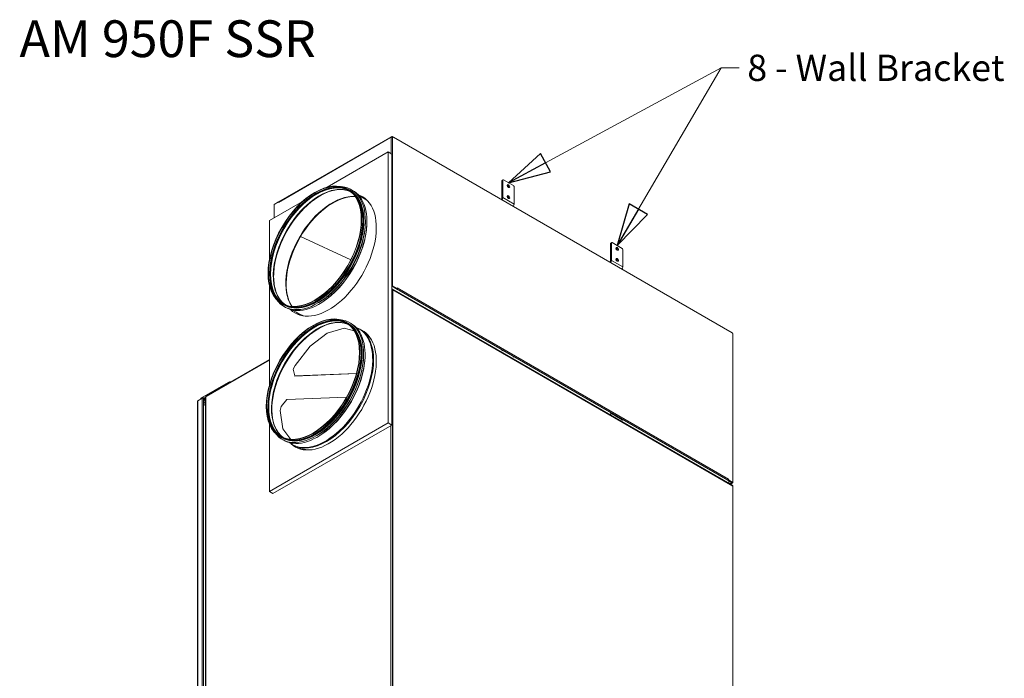
# Model space of a CAD drawing. Units: millimetres. Extents: x 184 to 8704, y 187 to 6054.
# Drawn here: x 364 to 2333, y 4737 to 6054 of the extents above; entities that cross this region are included whole.
import ezdxf

# ---------------------------------------------------------------- set-up
doc = ezdxf.new("R2010")
doc.units = ezdxf.units.MM
doc.header["$LTSCALE"] = 21
doc.layers.add('AM - Drawing', color=7, linetype='Continuous', lineweight=5)
doc.layers.add('AM - Tekst', color=7, linetype='Continuous', lineweight=15)
doc.styles.add('Libre Frankling 9pkt', font='txt.shx')
doc.styles.add('Note Text (ISO)', font='arial.ttf')
doc.dimstyles.new('Default - Method 1b (ISO)$7', dxfattribs={"dimscale": 21, "dimtxt": 2.5, "dimasz": 4, "dimexe": 3.175, "dimexo": 0, "dimgap": 0.762, "dimtad": 1, "dimtoh": 1, "dimtxsty": 'Note Text (ISO)', "dimcen": 0.09, "dimdle": 10, "dimclrd": 256, "dimclre": 256, "dimclrt": 256, "dimazin": 2, "dimtfac": 1.4, "dimtmove": 0, "dimatfit": 3, "dimldrblk": 'Filled-2', "dimfxl": 1, "dimtolj": 1, "dimlwd": -1, "dimlwe": -1, "dimarcsym": 0})

# ---------------------------------------------------------------- blocks, each defined once
blk = doc.blocks.new('Filled-2')
at = {"color": 0}
for p, q in [((0, 0), (-1, 0.25)), ((-1, 0.25), (-1, -0.25)), ((-1, 0), (0, 0)), ((-1, -0.25), (0, 0))]:
    blk.add_line(p, q, dxfattribs=at)
at = {"color": 0, "flags": 128}
blk.add_lwpolyline([(-1, -0.25), (0, 0), (-1, 0.25), (-1, -0.25)], dxfattribs=at)
at = {"color": 0}
blk.add_solid([(-1, -0.25), (0, 0), (-1, 0.25), (-1, -0.25)], dxfattribs=at)

msp = doc.modelspace()

# ---------------------------------------------------------------- linework, layer by layer
at = {"layer": 'AM - Drawing'}
for p, q in [((881.2, 5689.4), (1107.8, 5820.2)), ((1105.4, 5818.2), (881.2, 5688.7)), ((1105.8, 5818.9), (881.5, 5689.5)), ((1106.6, 5818.8), (1105.4, 5818.2)), ((1106.6, 5818.8), (1108.4, 5819.9)), ((1106.6, 5785.9), (1106.6, 5818.8)), ((1107.8, 5819.5), (1107.8, 5820.2)), ((1108.4, 5819.1), (1108.4, 5819.9)), ((1108.4, 5819.9), (1108.6, 5819.8)), ((1108.8, 5820.2), (1111.3, 5818.8)), ((1109, 5819), (1108.8, 5818.9)), ((1109, 5819), (1109.4, 5819.3)), ((1109.7, 5817.9), (1109, 5819)), ((1109, 5819), (1109, 5818.8)), ((1109, 5818.8), (1109, 5522.6)), ((1109, 5817.5), (1109.6, 5817.8)), ((1109, 5521.2), (1109, 5817.5)), ((1110.8, 5818.5), (1109.4, 5819.3)), ((1110.1, 5818.1), (1109.4, 5819.3)), ((1109.6, 5817.8), (1111.4, 5818.8)), ((1109.6, 5521.5), (1109.6, 5817.8)), ((1111.4, 5818.8), (1788.5, 5427.9)), ((978.9, 5719.1), (1100.7, 5789.4)), ((1107.8, 5785.2), (1100.7, 5789.4)), ((1100.7, 5789.4), (1100.7, 5247.5)), ((1107.8, 5243.4), (1107.8, 5785.2)), ((1328.2, 5732.1), (1329.9, 5733.1)), ((1328.2, 5732.1), (1328.2, 5697.1)), ((1330.3, 5733.9), (1328.5, 5732.9)), ((1329.9, 5698.1), (1329.9, 5733.1)), ((1331.1, 5733.8), (1351.3, 5722.1)), ((1020.1, 5715.1), (1022.4, 5713.8)), ((1352.5, 5720.1), (1352.5, 5685.1)), ((1041.8, 5702.6), (1054.9, 5695.1)), ((1352.5, 5685.1), (1329.9, 5698.1)), ((863.1, 5652.2), (929, 5690.2)), ((881.2, 5689.4), (872.6, 5684.4)), ((872.6, 5684.4), (872.6, 5657.7)), ((881.2, 5689.4), (881.3, 5689.3)), ((881.2, 5688.7), (881.2, 5689.4)), ((881.2, 5688.7), (881.2, 5688.7)), ((881.2, 5688.7), (881.2, 5688.7)), ((984.5, 5684.1), (995.9, 5690.8)), ((1044.3, 5687), (1044, 5687.9)), ((863.1, 5573.7), (863.1, 5652.2)), ((925.5, 5620.3), (1025.6, 5573.5)), ((1545.6, 5606.6), (1547.3, 5607.6)), ((1545.6, 5606.6), (1545.6, 5571.6)), ((1547.7, 5608.4), (1545.9, 5607.3)), ((1547.3, 5572.6), (1547.3, 5607.6)), ((1548.5, 5608.3), (1568.7, 5596.6)), ((1569.9, 5594.6), (1569.9, 5559.6)), ((1569.9, 5559.6), (1547.3, 5572.6)), ((896.9, 5517.2), (896.9, 5534.4)), ((863.1, 5323), (863.1, 5522.4)), ((1107.8, 5521.2), (1108.4, 5521.5)), ((1108.1, 5520.3), (1107.8, 5520.5)), ((1108.4, 5516), (1107.8, 5515.7)), ((1107.8, 5514.7), (1108.4, 5515)), ((1108.2, 5521), (1108.1, 5521)), ((1108.6, 5514.6), (1108.1, 5513.6)), ((1108.1, 5513.6), (1108.1, 5514.5)), ((1108.1, 5513.6), (1108.1, 5514.5)), ((1108.4, 5520.9), (1108.2, 5521)), ((1108.2, 5515.9), (1108.2, 5521)), ((1108.4, 5522.2), (1109, 5522.6)), ((1108.4, 5522.2), (1109, 5522.6)), ((1109, 5522.5), (1108.4, 5522.2)), ((1108.4, 5521.5), (1108.4, 5522.2)), ((1108.4, 5522.2), (1108.4, 5522.2)), ((1108.4, 5522.2), (1108.4, 5520.8)), ((1108.4, 5522.2), (1108.4, 5522.2)), ((1109, 5521.2), (1108.4, 5520.8)), ((1108.4, 5520.8), (1116.1, 5516.4)), ((1789.1, 5123), (1108.4, 5516)), ((1108.4, 5516), (1108.4, 5515)), ((1108.4, 5515), (1108.9, 5514.7)), ((1108.6, 5513.5), (1108.6, 5514.6)), ((1109, 5522.6), (1109, 5522.6)), ((1109, 5522.5), (1109, 5521.2)), ((1109, 5521.2), (1109.6, 5521.5)), ((1117.9, 5516), (1109, 5521.2)), ((1109, 5521.2), (1116.7, 5516.7)), ((1118.5, 5516.4), (1109.6, 5521.5)), ((1789.4, 5122.2), (1109.6, 5514.7)), ((1116.7, 5516.7), (1116.1, 5516.4)), ((1116.8, 5516.1), (1116.2, 5516.4)), ((1116.8, 5516.1), (1117.3, 5516.4)), ((1116.8, 5515.4), (1117.3, 5515.7)), ((1117.3, 5515.7), (1117.3, 5516.4)), ((1780.2, 5133), (1117.3, 5515.7)), ((1117.9, 5516), (1118.5, 5516.4)), ((1118.5, 5517.8), (1781.4, 5135)), ((1118.5, 5517.8), (1118.5, 5517.8)), ((1118.5, 5517.8), (1118.5, 5517.8)), ((1118.5, 5517.8), (1118.5, 5517.8)), ((1118.5, 5516.4), (1118.5, 5517.8)), ((1118.5, 5517.8), (1118.5, 5517.8)), ((1108.5, 5513.5), (1108.6, 5513.5)), ((1108.6, 5513.5), (1109.3, 5513.1)), ((1109, 5513.3), (1109.3, 5512.9)), ((1109, 4065.1), (1109, 5513.3)), ((1109, 5513.3), (1109.3, 5512.9)), ((1109, 4065.1), (1109, 5513.3)), ((1110.2, 5513.6), (1109.3, 5513.1)), ((1109.3, 5513.1), (1109.3, 4064.6)), ((1110.2, 4065.1), (1110.2, 5513.6)), ((1789.7, 5121.3), (1110.2, 5513.6)), ((887.8, 5486), (890.1, 5484.6)), ((924.3, 5479.1), (923.4, 5478.9)), ((909.5, 5473.4), (922.6, 5465.9)), ((1012.9, 5437.1), (978.9, 5427.1)), ((1032.9, 5431.7), (1012.9, 5437.1)), ((1016.5, 5449.2), (1018.8, 5447.9)), ((1038.3, 5436.7), (1041.3, 5434.9)), ((1043.8, 5435), (1042, 5436)), ((978.9, 5427.1), (944.3, 5400.9)), ((1040.8, 5421.1), (1040.4, 5421.9)), ((1788.5, 5427.9), (1790.3, 5424.8)), ((1788.6, 5427.7), (1789.1, 5427.4)), ((1789.3, 5426.8), (1789.1, 5426.9)), ((1789.3, 5426.8), (1789.2, 5426.7)), ((1789.7, 5426.1), (1789.6, 5426)), ((1789.7, 5425.8), (1789.7, 5426.1)), ((1790.2, 5425.6), (1790.2, 5425)), ((1790.3, 5424.8), (1790.3, 5128.5)), ((944.3, 5400.9), (914.3, 5362.7)), ((1351, 5380.4), (1328.5, 5393.4)), ((863.1, 5373), (735.7, 5299.5)), ((863.1, 5373), (735.7, 5299.5)), ((863.1, 5373.7), (736.3, 5300.5)), ((863.1, 5373.7), (736.3, 5300.5)), ((863.1, 5374.4), (736.9, 5301.5)), ((914.3, 5362.7), (910.8, 5355)), ((913.6, 5341.6), (910.8, 5355)), ((1037.2, 5346.4), (913.6, 5341.6)), ((914.1, 5341.3), (913.6, 5341.6)), ((914.1, 5341.3), (1037.1, 5346.1)), ((780.8, 5328.6), (727.4, 5297.8)), ((780.8, 5328.6), (780.8, 5326.9)), ((735.8, 5299.9), (731.2, 5297.3)), ((735.1, 5299.2), (735.1, 3849.6)), ((735.1, 5299.2), (735.1, 3849.6)), ((735.7, 3850.9), (735.7, 5299.5)), ((735.7, 3850.9), (735.7, 5299.5)), ((736.9, 5301.5), (736.9, 5300.9)), ((898.1, 5294.2), (1017.4, 5298.8)), ((719, 3839.6), (719, 5290.6)), ((719.6, 5291.7), (728.5, 5296.8)), ((719.6, 5291.7), (719.6, 3840.2)), ((727.4, 5296.2), (727.4, 5297.8)), ((729.7, 5297.5), (728.5, 5296.8)), ((728.5, 3845.4), (728.5, 5296.8)), ((729.7, 5297.1), (729.7, 5297.5)), ((730.9, 5297.5), (735.1, 5295.1)), ((731.5, 5296.2), (731.7, 5296.3)), ((731.5, 5296.2), (731.5, 3846)), ((731.5, 5296.2), (734.9, 5290.3)), ((731.5, 5282.7), (735.1, 5284.7)), ((731.5, 3859.5), (731.5, 5282.7)), ((735.1, 5294.3), (731.7, 5296.3)), ((735.1, 5290.5), (731.7, 5296.3)), ((735.1, 5290.4), (735, 5290.4)), ((884.9, 5272.6), (886.3, 5280.3)), ((886.3, 5280.3), (898.1, 5294.2)), ((890.2, 5235.7), (884.9, 5272.6)), ((1545.9, 5266.9), (1545.9, 5267.9)), ((1568.4, 5253.9), (1545.9, 5266.9)), ((1100.7, 5247.5), (863.1, 5110.4)), ((863.1, 5110.4), (863.1, 5245.4)), ((870.2, 5106.2), (1107.8, 5243.4)), ((1107.8, 5243.4), (1100.7, 5247.5)), ((1106, 4064.8), (1106, 5242.4)), ((1106, 4064.8), (1106, 5242.4)), ((1568.4, 5254.9), (1568.4, 5253.9)), ((884.2, 5220.1), (886.5, 5218.7)), ((906.1, 5214.7), (890.2, 5235.7)), ((906, 5207.5), (909, 5205.7)), ((910.2, 5203.6), (908.4, 5204.6)), ((920.7, 5213.1), (919.8, 5213)), ((1780.2, 5133), (1779.6, 5132.7)), ((1781.4, 5132.4), (1780.2, 5133)), ((1780.8, 5133.3), (1780.7, 5133.4)), ((1781.4, 5133.7), (1780.8, 5133.3)), ((1780.8, 5133.3), (1780.8, 5133.5)), ((1789.7, 5128.2), (1780.8, 5133.3)), ((1781.4, 5135), (1781.4, 5135.1)), ((1781.4, 5135.1), (1781.4, 5135)), ((1781.4, 5135), (1781.4, 5133.7)), ((1781.4, 5135), (1781.4, 5135)), ((1790.3, 5128.5), (1781.4, 5133.7)), ((1781.4, 5133), (1781.4, 5132.3)), ((1782, 5132.6), (1781.4, 5132.3)), ((1781.4, 5132.3), (1788.8, 5128)), ((1782, 5132.6), (1789.4, 5128.4)), ((1782.3, 5127), (1782.3, 5131.8)), ((1788.2, 5127.7), (1783.1, 5130.6)), ((1784.8, 5127.7), (1784.8, 5125.5)), ((1784.9, 5125.4), (1788.5, 5127.5)), ((1789.3, 5127.4), (1785.4, 5125.2)), ((1788.2, 5127.7), (1788.2, 5128.4)), ((1788.2, 5127.7), (1788.2, 5127.7)), ((1788.5, 5127.5), (1788.2, 5127.7)), ((1788.5, 5128.2), (1788.5, 5128.2)), ((1788.8, 5128), (1789.4, 5128.4)), ((1789.1, 5123), (1789.1, 5122.4)), ((1789.7, 5128.2), (1789.4, 5128.4)), ((1789.7, 5128.2), (1790.3, 5128.5)), ((1789.7, 5128.2), (1789.7, 5128.2)), ((1789.7, 5121.3), (1789.7, 3672.8)), ((870.2, 5106.2), (863.1, 5110.4)), ((1789.7, 3672.7), (1789.7, 5119.8))]:
    msp.add_line(p, q, dxfattribs=at)
for centre, major_axis, ratio, start_param, end_param in [((1106.6, 5817.5), (-0.84, 1.45), 0.57735, 5.497787, 7.068583), ((1107.8, 5818.2), (-1.68, 0), 0.57735, 3.926991, 5.497787), ((956.3, 5599.2), (65.7, 113.8), 0.57735, 0.017469, 3.124124), ((956.4, 5599.1), (-65.7, -113.8), 0.57735, 3.148687, 6.27609), ((957.6, 5598.4), (-65.3, -113.1), 0.57735, 3.141593, 6.283185), ((1329.4, 5731.4), (-0.84, 1.45), 0.57735, 0, 0.785398), ((1331.1, 5732.4), (-0.84, 1.45), 0.57735, 5.497787, 7.068583), ((957.2, 5598.7), (65.4, 113.3), 0.57735, 6.202337, 9.505626), ((963.1, 5595.3), (65.3, 113.1), 0.57735, 0.042034, 3.099559), ((964.4, 5594.5), (-65.7, -113.8), 0.57735, 3.53022, 5.894558), ((963.5, 5595), (65.4, 113.3), 0.57735, 0.420534, 2.721058), ((964.3, 5594.6), (-65.7, -113.8), 0.57735, 3.567379, 5.857399), ((959.7, 5597.2), (67.4, 116.8), 0.57735, 2.879801, 6.544977), ((956.3, 5599.2), (66.2, 114.6), 0.57735, 3.141593, 6.283185), ((958.6, 5597.9), (66.1, 114.5), 0.57735, 3.140987, 6.283791), ((962.7, 5595.5), (67.4, 116.8), 0.57735, 3.119563, 6.305215), ((1339.4, 5720.1), (-1.74, 3.02), 0.57735, 3.678128, 5.74665), ((1351.3, 5720.8), (0.84, -1.45), 0.57735, 0.785398, 2.356194), ((988.7, 5580.5), (65.7, 113.8), 0.57735, 0.267497, 2.874096), ((990.2, 5579.6), (66.2, 114.6), 0.57735, 0.339717, 2.801876), ((958.3, 5598), (65.9, 114.2), 0.57735, 3.233915, 6.190863), ((958, 5598.2), (65.9, 114.2), 0.57735, 3.259941, 6.164837), ((981.9, 5583.6), (67.2, 116.4), 0.57735, 2.988156, 6.39966), ((958, 5598.2), (65.7, 113.8), 0.57735, 3.408489, 6.016289), ((989, 5580.3), (66.4, 114.9), 0.57735, 6.262718, 6.362762), ((988.7, 5580.5), (66.2, 114.6), 0.57735, 6.224313, 6.283185), ((1326.4, 5696.1), (1.26, 2.18), 0.57735, 4.221506, 5.497787), ((1326.4, 5696.1), (2.52, 4.36), 0.57735, 4.474448, 5.497787), ((1339.4, 5698.1), (-1.74, 3.02), 0.57735, 3.678128, 5.74665), ((882.4, 5688), (-0.84, 1.45), 0.57735, 0, 0.785398), ((957.6, 5598.4), (-65.7, -113.8), 0.57735, 0.375475, 2.766118), ((956.7, 5599), (66.1, 114.4), 0.57735, 3.562127, 5.862651), ((957.5, 5598.5), (-65.8, -113.9), 0.57735, 0.420534, 2.721058), ((1349, 5683), (2.52, 4.36), 0.57735, 4.474448, 5.497787), ((989.6, 5580), (66.2, 114.6), 0.57735, 1.231409, 1.910184), ((961.6, 5596.2), (-66.1, -114.5), 0.57735, 0.786713, 2.354879), ((964.4, 5594.5), (66.1, 114.6), 0.57735, 3.966291, 5.458487), ((1546.7, 5605.9), (-0.84, 1.45), 0.57735, 0, 0.785398), ((1548.5, 5606.9), (-0.84, 1.45), 0.57735, 5.497787, 7.068583), ((1556.8, 5594.6), (-1.74, 3.02), 0.57735, 3.678128, 5.74665), ((1568.7, 5595.3), (0.84, -1.45), 0.57735, 0.785398, 2.356194), ((961.3, 5596.3), (-65.9, -114.2), 0.57735, 1.29715, 1.844443), ((1556.8, 5572.6), (-1.74, 3.02), 0.57735, 3.678128, 5.74665), ((1543.8, 5570.6), (1.26, 2.18), 0.57735, 4.221506, 5.497787), ((1543.8, 5570.6), (2.52, 4.36), 0.57735, 4.474448, 5.497787), ((1566.3, 5557.5), (2.52, 4.36), 0.57735, 4.474448, 5.497787), ((1107.8, 5521.9), (1.68, 0), 0.57735, 0.785398, 1.570796), ((1107.8, 5521.9), (-0.84, 0), 0.57735, 3.926991, 4.712389), ((1117.3, 5517.1), (0.84, 1.45), 0.57735, 3.926991, 4.351022), ((1117.3, 5517.1), (0.84, 1.45), 0.57735, 5.397745, 5.497787), ((1107.5, 5512.4), (-2.1, 0), 0.57735, 3.937503, 4.570492), ((1107.5, 5512.4), (-2.1, 0), 0.57735, 3.937503, 4.570492), ((1107.5, 5512.4), (-1.77, 1.62), 0.697902, 4.49513, 4.505642), ((1107.5, 5512.4), (-1.77, 1.62), 0.697902, 4.49513, 4.505642), ((952.7, 5333.3), (65.7, 113.8), 0.57735, 0.017469, 3.124124), ((952.8, 5333.2), (-65.7, -113.8), 0.57735, 3.148687, 6.27609), ((953.6, 5332.8), (65.4, 113.3), 0.57735, 6.202337, 9.505626), ((954, 5332.5), (-65.3, -113.1), 0.57735, 3.141593, 6.283185), ((959.5, 5329.4), (65.3, 113.1), 0.57735, 0.042034, 3.099559), ((989, 5580.3), (-66.4, -114.9), 0.57735, 6.203609, 6.410228), ((988.7, 5580.5), (-66.2, -114.6), 0.57735, 0, 0.17033), ((960.9, 5328.6), (-65.7, -113.8), 0.57735, 3.53022, 5.894558), ((959.9, 5329.1), (65.4, 113.3), 0.57735, 0.420534, 2.721058), ((960.7, 5328.7), (-65.7, -113.8), 0.57735, 3.567379, 5.857399), ((956.2, 5331.3), (67.4, 116.8), 0.57735, 2.879801, 6.544977), ((952.7, 5333.3), (66.2, 114.6), 0.57735, 3.141593, 6.283185), ((955, 5332), (66.1, 114.5), 0.57735, 3.140987, 6.283791), ((959.1, 5329.6), (67.4, 116.8), 0.57735, 3.119563, 6.305215), ((954.7, 5332.1), (65.9, 114.2), 0.57735, 3.233915, 6.190863), ((954.4, 5332.3), (65.9, 114.2), 0.57735, 3.259941, 6.164837), ((975.2, 5320.3), (66.8, 115.7), 0.57735, 3.060792, 6.363986), ((981.9, 5316.1), (67.2, 116.4), 0.57735, 3.007504, 6.373108), ((954.4, 5332.3), (65.7, 113.8), 0.57735, 3.408489, 6.016289), ((977, 5319.3), (66.8, 115.7), 0.57735, 3.141593, 6.283185), ((954, 5332.5), (-65.7, -113.8), 0.57735, 0.375475, 2.766118), ((953.1, 5333), (66.1, 114.4), 0.57735, 3.562127, 5.862651), ((953.9, 5332.6), (-65.8, -113.9), 0.57735, 0.420534, 2.721058), ((985.4, 5314.4), (66.4, 114.9), 0.57735, 6.103268, 6.297179), ((985.1, 5314.6), (66.2, 114.6), 0.57735, 6.009881, 6.267408), ((958, 5330.2), (-66.1, -114.5), 0.57735, 0.786713, 2.354879), ((960.9, 5328.6), (66.1, 114.6), 0.57735, 3.966291, 5.458487), ((1324.9, 5391.4), (2.52, 4.36), 0.57735, 5.130579, 5.497787), ((1347.5, 5378.4), (2.52, 4.36), 0.57735, 5.130579, 5.497787), ((786.8, 5325.2), (-8.4, 0), 0.57735, 4.775053, 5.497787), ((957.7, 5330.4), (-65.9, -114.2), 0.57735, 1.29715, 1.844443), ((733.3, 5294.3), (-8.4, 0), 0.57735, 5.497787, 6.198094), ((743.4, 5275.8), (-8.4, 14.5), 0.57735, 0, 0.785398), ((1542.3, 5264.8), (2.52, 4.36), 0.57735, 5.130579, 5.497787), ((1564.9, 5251.8), (2.52, 4.36), 0.57735, 5.130579, 5.497787), ((985.4, 5314.4), (-66.4, -114.9), 0.57735, 6.269191, 6.550005), ((985.1, 5314.6), (-66.2, -114.6), 0.57735, 0.015778, 0.368471), ((1780.2, 5134.4), (-0.84, -1.45), 0.57735, 0.785398, 2.356194), ((1788.5, 5128.9), (0.42, -0.727), 0.57735, 5.507838, 5.597829), ((1788.5, 5128.9), (0.84, -1.45), 0.57735, 5.497787, 7.068583), ((1787.6, 5119.8), (2.1, 0), 0.57735, 0, 0.141897)]:
    msp.add_ellipse(centre, major_axis=major_axis, ratio=ratio, start_param=start_param, end_param=end_param, dxfattribs=at)
for centre, major_axis in [((954, 5600.5), (66.2, 114.6)), ((954, 5600.5), (65.7, 113.8)), ((1341.2, 5721.1), (1.74, -3.02)), ((1341.2, 5699.2), (1.74, -3.02)), ((1558.6, 5595.6), (1.74, -3.02)), ((1558.6, 5573.7), (1.74, -3.02)), ((950.4, 5334.6), (66.2, 114.6)), ((950.4, 5334.6), (65.7, 113.8))]:
    msp.add_ellipse(centre, major_axis=major_axis, ratio=0.57735, dxfattribs=at)
for points, knots in [([(1109.4, 5819.3), (1109.3, 5819.9), (1108.9, 5820.3), (1108.4, 5820.3), (1108.2, 5820.3), (1108, 5820.3), (1107.8, 5820.2)], [0, 0, 0, 0, 1.135812, 1.135812, 1.135812, 1.570796, 1.570796, 1.570796, 1.570796]), ([(996.5, 5713.8), (998.9, 5714.2), (1001.3, 5714.4), (1005.9, 5714.5), (1008.1, 5714.4), (1012.5, 5713.9), (1014.7, 5713.5), (1018.8, 5712.5), (1020.8, 5711.9), (1023.7, 5710.7), (1024.7, 5710.3), (1025.6, 5709.9)], [0.3648638, 0.3648638, 0.3648638, 0.3648638, 0.4489707, 0.4489707, 0.5330776, 0.5330776, 0.6171844, 0.6171844, 0.7012913, 0.7012913, 0.7427471, 0.7427471, 0.7427471, 0.7427471]), ([(1022.4, 5713.8), (1024.3, 5712.7), (1026.1, 5711.5), (1029.6, 5708.8), (1031.2, 5707.3), (1034.3, 5704), (1035.7, 5702.3), (1038.4, 5698.5), (1039.7, 5696.6), (1042, 5692.4), (1043, 5690.2), (1044, 5687.9)], [0.7853982, 0.7853982, 0.7853982, 0.7853982, 0.869505, 0.869505, 0.9536119, 0.9536119, 1.0377188, 1.0377188, 1.1218256, 1.1218256, 1.2059325, 1.2059325, 1.2059325, 1.2059325]), ([(1022.9, 5711.6), (1024.7, 5710.5), (1026.4, 5709.4), (1028.2, 5708), (1028.3, 5707.9), (1028.5, 5707.7)], [0.78539816, 0.78539816, 0.78539816, 0.78539816, 0.86950503, 0.86950503, 0.87640572, 0.87640572, 0.87640572, 0.87640572]), ([(908, 5480.7), (907.2, 5481.9), (906.4, 5483.2), (901.3, 5492.2), (898.4, 5501.5), (895.6, 5522.6), (895.9, 5534.3), (899.4, 5558.8), (902.8, 5571.6), (912.3, 5597.2), (918.4, 5609.9), (932.9, 5633.9), (941.2, 5645.2), (959.2, 5665.2), (968.8, 5673.9), (988.5, 5687.9), (998.4, 5693.1), (1017.5, 5699.6), (1026.5, 5700.9), (1034.8, 5700.2)], [4.198012, 4.198012, 4.198012, 4.198012, 4.253275, 4.253275, 4.574793, 4.574793, 4.893344, 4.893344, 5.211802, 5.211802, 5.530535, 5.530535, 5.849361, 5.849361, 6.168047, 6.168047, 6.486454, 6.486454, 6.797562, 6.797562, 6.797562, 6.797562]), ([(1109.1, 5514.8), (1109.4, 5514.8), (1109.6, 5514.7), (1109.8, 5514.5), (1110, 5514.3), (1110.1, 5514), (1110.2, 5513.6)], [-0.7396514, -0.7396514, -0.7396514, -0.7396514, -0.3600654, -0.3600654, -0.3600654, 0, 0, 0, 0]), ([(895.1, 5483.8), (894.2, 5484.4), (893.4, 5485), (891, 5487), (889.4, 5488.4), (886.5, 5491.5), (885.1, 5493.2), (882.5, 5496.7), (881.3, 5498.6), (879, 5502.7), (878, 5504.8), (877.1, 5507)], [3.9696419, 3.9696419, 3.9696419, 3.9696419, 4.0110977, 4.0110977, 4.0952046, 4.0952046, 4.1793114, 4.1793114, 4.2634183, 4.2634183, 4.3475252, 4.3475252, 4.3475252, 4.3475252]), ([(1109.3, 5513.1), (1109.1, 5513.5), (1108.9, 5513.7), (1108.8, 5513.7), (1108.7, 5513.6), (1108.6, 5513.6), (1108.6, 5513.5)], [0, 0, 0, 0, 0.720735, 0.720735, 0.720735, 1, 1, 1, 1]), ([(923.4, 5478.9), (920.9, 5478.6), (918.5, 5478.4), (913.7, 5478.3), (911.3, 5478.4), (906.7, 5478.9), (904.5, 5479.3), (900.2, 5480.3), (898, 5481), (894, 5482.6), (892, 5483.6), (890.1, 5484.6)], [3.5064565, 3.5064565, 3.5064565, 3.5064565, 3.5905633, 3.5905633, 3.6746702, 3.6746702, 3.7587771, 3.7587771, 3.8428839, 3.8428839, 3.9269908, 3.9269908, 3.9269908, 3.9269908]), ([(898.4, 5482.4), (898.2, 5482.5), (898.1, 5482.5), (896, 5483.4), (894.1, 5484.3), (892.3, 5485.3)], [3.83598326, 3.83598326, 3.83598326, 3.83598326, 3.84288395, 3.84288395, 3.92699082, 3.92699082, 3.92699082, 3.92699082]), ([(992.9, 5447.9), (995.3, 5448.3), (997.7, 5448.4), (1002.3, 5448.5), (1004.6, 5448.4), (1009, 5448), (1011.1, 5447.6), (1015.3, 5446.6), (1017.3, 5446), (1020.2, 5444.8), (1021.1, 5444.4), (1022, 5444)], [1.4993278, 1.4993278, 1.4993278, 1.4993278, 1.5834347, 1.5834347, 1.6675416, 1.6675416, 1.7516484, 1.7516484, 1.8357553, 1.8357553, 1.8772111, 1.8772111, 1.8772111, 1.8772111]), ([(1018.8, 5447.9), (1020.7, 5446.8), (1022.5, 5445.6), (1026, 5442.8), (1027.6, 5441.3), (1030.7, 5438.1), (1032.2, 5436.4), (1034.9, 5432.6), (1036.1, 5430.6), (1038.4, 5426.5), (1039.5, 5424.2), (1040.4, 5421.9)], [1.9198622, 1.9198622, 1.9198622, 1.9198622, 2.003969, 2.003969, 2.0880759, 2.0880759, 2.1721828, 2.1721828, 2.2562896, 2.2562896, 2.3403965, 2.3403965, 2.3403965, 2.3403965]), ([(1019.4, 5445.6), (1021.1, 5444.6), (1022.9, 5443.4), (1024.6, 5442), (1024.8, 5441.9), (1024.9, 5441.8)], [1.91986218, 1.91986218, 1.91986218, 1.91986218, 2.00396904, 2.00396904, 2.01086973, 2.01086973, 2.01086973, 2.01086973]), ([(1789.1, 5427.4), (1789.2, 5427.4), (1789.2, 5427.3), (1789.3, 5427.2), (1789.3, 5427.1), (1789.3, 5427), (1789.3, 5426.8)], [0.7853982, 0.7853982, 0.7853982, 0.7853982, 1.1358119, 1.1358119, 1.1358119, 1.5707963, 1.5707963, 1.5707963, 1.5707963]), ([(1790.2, 5425.6), (1790.2, 5425.6), (1790.2, 5425.6), (1790.2, 5425.7), (1790.1, 5425.8), (1789.9, 5425.9), (1789.8, 5426), (1789.7, 5426.1)], [0.1615502, 0.1615502, 0.1615502, 0.1615502, 0.1642403, 0.1642403, 0.2463402, 0.2463402, 0.3230522, 0.3230522, 0.3230522, 0.3230522]), ([(719, 5290.6), (719, 5290.8), (719.1, 5290.9), (719.1, 5291), (719.2, 5291.3), (719.4, 5291.5), (719.6, 5291.7)], [0.7853982, 0.7853982, 0.7853982, 0.7853982, 1.0741845, 1.0741845, 1.0741845, 1.5707963, 1.5707963, 1.5707963, 1.5707963]), ([(728.5, 5296.8), (729.1, 5297.1), (729.9, 5297.1), (730.6, 5296.8), (731, 5296.6), (731.3, 5296.4), (731.5, 5296.2)], [-3.141593, -3.141593, -3.141593, -3.141593, -2.077692, -2.077692, -2.077692, -1.570796, -1.570796, -1.570796, -1.570796]), ([(731.7, 5296.3), (731.5, 5297), (731, 5297.5), (730.4, 5297.6), (730.2, 5297.7), (729.9, 5297.6), (729.7, 5297.5)], [1.570796, 1.570796, 1.570796, 1.570796, 2.634697, 2.634697, 2.634697, 3.141593, 3.141593, 3.141593, 3.141593]), ([(891.5, 5217.9), (890.7, 5218.5), (889.8, 5219.1), (887.4, 5221), (885.8, 5222.5), (882.9, 5225.6), (881.5, 5227.2), (878.9, 5230.8), (877.7, 5232.7), (875.5, 5236.8), (874.5, 5238.9), (873.6, 5241.1)], [5.1041059, 5.1041059, 5.1041059, 5.1041059, 5.1455617, 5.1455617, 5.2296686, 5.2296686, 5.3137754, 5.3137754, 5.3978823, 5.3978823, 5.4819892, 5.4819892, 5.4819892, 5.4819892]), ([(894.8, 5216.5), (894.7, 5216.6), (894.5, 5216.6), (892.4, 5217.5), (890.5, 5218.4), (888.7, 5219.4)], [4.97044727, 4.97044727, 4.97044727, 4.97044727, 4.97734796, 4.97734796, 5.06145483, 5.06145483, 5.06145483, 5.06145483]), ([(919.8, 5213), (917.3, 5212.7), (914.9, 5212.5), (910.1, 5212.4), (907.8, 5212.5), (903.2, 5213), (900.9, 5213.3), (896.6, 5214.4), (894.5, 5215.1), (890.4, 5216.7), (888.4, 5217.6), (886.5, 5218.7)], [4.6409205, 4.6409205, 4.6409205, 4.6409205, 4.7250274, 4.7250274, 4.8091342, 4.8091342, 4.8932411, 4.8932411, 4.977348, 4.977348, 5.0614548, 5.0614548, 5.0614548, 5.0614548])]:
    msp.add_open_spline(points, degree=3, knots=knots, dxfattribs=at)
for points in [[(1107.8, 5514.6), (1107.9, 5514.6), (1108, 5514.5), (1108.1, 5514.5)], [(1107.8, 5514.6), (1107.9, 5514.6), (1108, 5514.5), (1108.1, 5514.5)], [(1108.6, 5514.6), (1108.7, 5514.7), (1108.9, 5514.8), (1109.1, 5514.8)], [(735.7, 5299.5), (735.3, 5299.5), (735.1, 5299.4), (735.1, 5299.2)], [(735.7, 5299.5), (735.3, 5299.5), (735.1, 5299.4), (735.1, 5299.2)], [(735.7, 5299.5), (735.7, 5300), (735.9, 5300.3), (736.3, 5300.5)], [(735.7, 5299.5), (735.7, 5300), (735.9, 5300.3), (736.3, 5300.5)], [(736.6, 5301.3), (736.3, 5301.1), (736, 5300.6), (735.9, 5300.2)], [(736.6, 5301.3), (736.7, 5301.4), (736.8, 5301.5), (736.9, 5301.5)], [(1789.7, 5121.3), (1789.8, 5121.7), (1789.7, 5122), (1789.4, 5122.2)]]:
    msp.add_open_spline(points, degree=3, dxfattribs=at)

# ---------------------------------------------------------------- texts
at = {"layer": 'AM - Tekst', "color": 7, "insert": (363.2, 6015.9), "char_height": 73.5, "width": 817.281, "attachment_point": 4, "style": 'Libre Frankling 9pkt'}
msp.add_mtext('{\\fLibre Franklin|b0|i0|c0|p0;\\H1x;AM 950F SSR}', dxfattribs=at)
at = {"layer": 'AM - Tekst', "insert": (1818.9, 5984), "char_height": 52.5, "width": 517.517, "attachment_point": 1, "style": 'Note Text (ISO)'}
msp.add_mtext('\\fArial|b0|i0;8 - Wall Bracket', dxfattribs=at)

# ---------------------------------------------------------------- leaders
at = {"layer": 'AM - Tekst', "annotation_type": 0, "has_hookline": 1, "hookline_direction": 0, "text_width": 514.1}
msp.add_leader([(1341.2, 5728), (1766.4, 5957.7), (1802.9, 5957.7)], dimstyle='Default - Method 1b (ISO)$7', override={"dimtad": 0}, dxfattribs=at)
at = {"layer": 'AM - Tekst'}
msp.add_leader([(1558.6, 5602.5), (1766.4, 5957.7)], dimstyle='Default - Method 1b (ISO)$7', override={"dimtad": 0}, dxfattribs=at)

doc.saveas('drawing.dxf')
